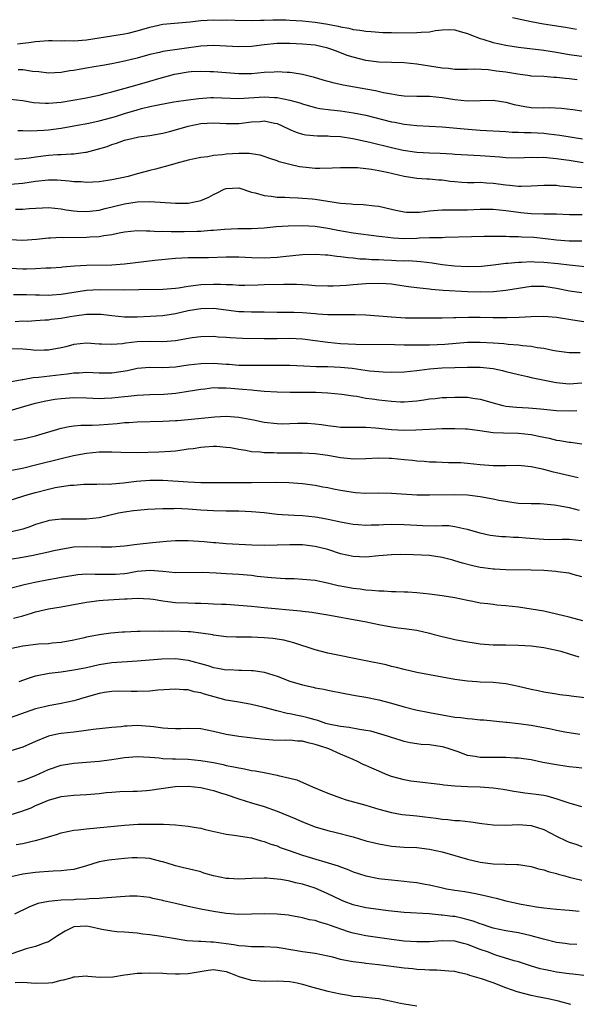
# Model space of a CAD drawing. Units: inches. Extents: x 2652000 to 2655000, y 1557000 to 1560000.
# Drawn here: x 2653434 to 2653522, y 1557387 to 1557542 of the extents above; entities that cross this region are included whole.
import ezdxf

# ---------------------------------------------------------------- set-up
doc = ezdxf.new("R2010")
doc.units = ezdxf.units.IN
doc.header["$MEASUREMENT"] = 0
doc.layers.add('LD26521557_2ft', color=33, linetype='Continuous')

msp = doc.modelspace()

# ---------------------------------------------------------------- linework, layer by layer
at = {"layer": 'LD26521557_2ft'}
for points, elevation in [([(2653434.15, 1557537.85), (2653435, 1557538), (2653435.92, 1557538.08), (2653437, 1557538.26), (2653439, 1557538.4), (2653439.59, 1557538.41), (2653441, 1557538.36), (2653441.62, 1557538.38), (2653443, 1557538.33), (2653445, 1557538.49), (2653451, 1557539.44), (2653451.56, 1557539.56), (2653453, 1557539.9), (2653455, 1557540.49), (2653457, 1557540.94), (2653460.7, 1557541.3), (2653461.33, 1557541.33), (2653463, 1557541.52), (2653465, 1557541.63), (2653466.39, 1557541.61), (2653467, 1557541.63), (2653468.43, 1557541.57), (2653471, 1557541.53), (2653472.39, 1557541.61), (2653473, 1557541.59), (2653474.34, 1557541.66), (2653476.37, 1557541.63), (2653477, 1557541.61), (2653479, 1557541.48), (2653481, 1557541.3), (2653483, 1557540.99), (2653484.64, 1557540.64), (2653485, 1557540.54), (2653486.32, 1557540.32), (2653487, 1557540.13), (2653488.04, 1557540.04), (2653489, 1557539.86), (2653489.81, 1557539.81), (2653491.67, 1557539.67), (2653493, 1557539.66), (2653493.61, 1557539.61), (2653497, 1557539.63), (2653497.7, 1557539.7), (2653499, 1557539.76), (2653499.95, 1557539.95), (2653501, 1557540.05), (2653502.1, 1557540.1), (2653503, 1557540.09), (2653503.81, 1557539.81), (2653505, 1557539.5), (2653505.34, 1557539.34), (2653507, 1557538.69), (2653507.42, 1557538.58), (2653509, 1557538.09), (2653511, 1557537.66), (2653513, 1557537.33), (2653517, 1557536.86), (2653519, 1557536.55), (2653521, 1557536.2), (2653523, 1557535.93)], 8340), ([(2653522.13, 1557540.13), (2653520.43, 1557540.43), (2653516.97, 1557540.97), (2653515, 1557541.34), (2653512.06, 1557541.94)], 8338), ([(2653522.22, 1557532.22), (2653521, 1557532.37), (2653520.4, 1557532.4), (2653519, 1557532.59), (2653518.58, 1557532.58), (2653517, 1557532.71), (2653515, 1557532.81), (2653514.84, 1557532.84), (2653512.91, 1557533.09), (2653511, 1557533.39), (2653509.57, 1557533.57), (2653508.22, 1557533.78), (2653506.12, 1557533.88), (2653505, 1557533.82), (2653504.16, 1557533.84), (2653503, 1557533.84), (2653501.97, 1557533.97), (2653501, 1557534.06), (2653497, 1557534.66), (2653495, 1557534.86), (2653491.03, 1557534.97), (2653489, 1557535.25), (2653487, 1557535.76), (2653486.06, 1557536.06), (2653484.6, 1557536.6), (2653483.62, 1557537), (2653483, 1557537.2), (2653481, 1557537.65), (2653480.3, 1557537.7), (2653479, 1557537.84), (2653477, 1557537.94), (2653475, 1557537.94), (2653473, 1557537.72), (2653471, 1557537.45), (2653469, 1557537.39), (2653467, 1557537.52), (2653465, 1557537.63), (2653463, 1557537.52), (2653457, 1557536.64), (2653456.5, 1557536.5), (2653455, 1557536.17), (2653453, 1557535.62), (2653451, 1557535.14), (2653449, 1557534.74), (2653447.52, 1557534.48), (2653446.23, 1557534.23), (2653445, 1557534.02), (2653444.11, 1557533.89), (2653443, 1557533.66), (2653442.4, 1557533.6), (2653441, 1557533.35), (2653439, 1557533.28), (2653437.48, 1557533.48), (2653436.48, 1557533.52), (2653435, 1557533.76), (2653434.23, 1557533.77)], 8342), ([(2653433, 1557529.18), (2653435, 1557528.95), (2653436.67, 1557528.67), (2653438.55, 1557528.55), (2653439, 1557528.55), (2653441, 1557528.72), (2653442.83, 1557529), (2653444.69, 1557529.31), (2653447, 1557529.8), (2653447.93, 1557530.07), (2653449, 1557530.33), (2653451.08, 1557530.92), (2653453, 1557531.42), (2653455, 1557531.98), (2653456.41, 1557532.41), (2653458.88, 1557533.12), (2653461, 1557533.46), (2653461.5, 1557533.5), (2653463, 1557533.56), (2653464.48, 1557533.52), (2653465, 1557533.52), (2653469, 1557533.19), (2653471, 1557533.21), (2653473, 1557533.39), (2653474.54, 1557533.46), (2653475, 1557533.51), (2653476.59, 1557533.41), (2653477, 1557533.41), (2653477.37, 1557533.37), (2653479, 1557533.09), (2653480.67, 1557532.67), (2653482.21, 1557532.21), (2653483.78, 1557531.78), (2653485.42, 1557531.42), (2653489, 1557530.79), (2653490.51, 1557530.51), (2653491.78, 1557530.22), (2653493, 1557530), (2653494.18, 1557529.82), (2653495, 1557529.71), (2653497, 1557529.64), (2653498.36, 1557529.64), (2653499, 1557529.62), (2653501, 1557529.43), (2653503, 1557529.11), (2653505, 1557528.9), (2653507, 1557528.94), (2653509, 1557529.03), (2653511, 1557528.71), (2653512.31, 1557528.31), (2653514, 1557528), (2653515, 1557527.87), (2653517, 1557527.82), (2653517.85, 1557527.85), (2653519.77, 1557527.77), (2653521.57, 1557527.57), (2653523, 1557527.36)], 8344), ([(2653434.22, 1557524.22), (2653435, 1557524.25), (2653436.21, 1557524.21), (2653438.31, 1557524.31), (2653439, 1557524.37), (2653441, 1557524.63), (2653443, 1557524.96), (2653445.39, 1557525.39), (2653447, 1557525.74), (2653449, 1557526.28), (2653449.56, 1557526.44), (2653451, 1557526.9), (2653453, 1557527.5), (2653453.68, 1557527.68), (2653455, 1557528), (2653456.28, 1557528.28), (2653458.73, 1557528.73), (2653461, 1557529.08), (2653462.7, 1557529.3), (2653464.58, 1557529.42), (2653465, 1557529.42), (2653469, 1557529.25), (2653473, 1557529.52), (2653474.58, 1557529.42), (2653475, 1557529.42), (2653477, 1557529.02), (2653478.57, 1557528.57), (2653479, 1557528.41), (2653481, 1557527.87), (2653481.72, 1557527.72), (2653483.47, 1557527.47), (2653485, 1557527.31), (2653487.04, 1557527.04), (2653489, 1557526.66), (2653493, 1557525.63), (2653493.54, 1557525.54), (2653495, 1557525.22), (2653496.99, 1557525.01), (2653498.93, 1557524.93), (2653501, 1557524.82), (2653504.48, 1557524.48), (2653507, 1557524.31), (2653511, 1557524.08), (2653512, 1557524), (2653513, 1557523.98), (2653513.92, 1557523.92), (2653515, 1557523.91), (2653517, 1557523.8), (2653517.74, 1557523.74), (2653519.52, 1557523.52), (2653523.09, 1557522.91)], 8346), ([(2653433.72, 1557519.72), (2653435, 1557519.85), (2653435.96, 1557519.96), (2653437, 1557520.12), (2653439, 1557520.35), (2653440.45, 1557520.45), (2653441, 1557520.47), (2653442.57, 1557520.57), (2653443, 1557520.57), (2653444.84, 1557520.84), (2653445, 1557520.85), (2653446.72, 1557521.28), (2653448.25, 1557521.75), (2653449, 1557522.04), (2653449.74, 1557522.26), (2653451, 1557522.72), (2653452.15, 1557523), (2653453.22, 1557523.22), (2653455, 1557523.47), (2653457, 1557523.82), (2653458.08, 1557524.09), (2653459, 1557524.33), (2653461, 1557524.92), (2653463, 1557525.33), (2653465, 1557525.46), (2653467, 1557525.35), (2653469, 1557525.36), (2653471, 1557525.62), (2653472.32, 1557525.68), (2653473, 1557525.74), (2653474.62, 1557525.38), (2653475, 1557525.32), (2653475.82, 1557525), (2653477, 1557524.42), (2653478, 1557524), (2653479, 1557523.67), (2653479.55, 1557523.55), (2653481.38, 1557523.38), (2653483, 1557523.39), (2653483.36, 1557523.36), (2653485, 1557523.29), (2653486.92, 1557523), (2653489.6, 1557522.4), (2653493, 1557521.58), (2653494.83, 1557521.17), (2653497, 1557520.83), (2653499, 1557520.71), (2653500.66, 1557520.66), (2653502.56, 1557520.56), (2653503, 1557520.52), (2653505, 1557520.4), (2653507, 1557520.31), (2653510.09, 1557520.09), (2653511, 1557519.98), (2653513, 1557519.94), (2653513.98, 1557519.98), (2653515, 1557520.05), (2653516.02, 1557520.02), (2653517, 1557520.05), (2653517.94, 1557519.94), (2653519, 1557519.86), (2653519.73, 1557519.73), (2653521, 1557519.56), (2653523.2, 1557519.2)], 8348), ([(2653523, 1557515.24), (2653521.36, 1557515.35), (2653521, 1557515.4), (2653519.51, 1557515.51), (2653519, 1557515.57), (2653517.58, 1557515.58), (2653517, 1557515.6), (2653515, 1557515.47), (2653513.44, 1557515.44), (2653513, 1557515.41), (2653511.58, 1557515.58), (2653511, 1557515.62), (2653509, 1557515.92), (2653507.96, 1557515.96), (2653507, 1557516.04), (2653506.02, 1557516.02), (2653505, 1557516.02), (2653504.08, 1557516.08), (2653503, 1557516.15), (2653502.24, 1557516.24), (2653501, 1557516.41), (2653500.44, 1557516.44), (2653499, 1557516.58), (2653498.59, 1557516.59), (2653497, 1557516.69), (2653495, 1557517.03), (2653492.35, 1557517.65), (2653491, 1557517.92), (2653489.88, 1557518.12), (2653487.64, 1557518.36), (2653487, 1557518.37), (2653486.35, 1557518.35), (2653485, 1557518.37), (2653483.69, 1557518.31), (2653481.74, 1557518.26), (2653481, 1557518.29), (2653479.59, 1557518.41), (2653478.54, 1557518.54), (2653477, 1557518.87), (2653475.33, 1557519.33), (2653475, 1557519.48), (2653473.84, 1557519.84), (2653473, 1557520.16), (2653472.36, 1557520.36), (2653470.62, 1557520.62), (2653469, 1557520.63), (2653467, 1557520.54), (2653466.43, 1557520.43), (2653465, 1557520.31), (2653464.12, 1557520.12), (2653463, 1557519.97), (2653461, 1557519.55), (2653459.06, 1557519.06), (2653457.44, 1557518.56), (2653457, 1557518.47), (2653455.86, 1557518.14), (2653455, 1557517.95), (2653453, 1557517.42), (2653451.57, 1557517), (2653450.83, 1557516.83), (2653449, 1557516.46), (2653448.36, 1557516.36), (2653447, 1557516.19), (2653445, 1557516.08), (2653444.16, 1557516.16), (2653443, 1557516.18), (2653442.29, 1557516.29), (2653441, 1557516.38), (2653440.41, 1557516.41), (2653439, 1557516.43), (2653437, 1557516.23), (2653435, 1557515.93), (2653433, 1557515.74)], 8350), ([(2653433.85, 1557511.85), (2653435, 1557511.86), (2653435.97, 1557511.97), (2653438.09, 1557512.09), (2653439, 1557512.11), (2653441, 1557511.93), (2653441.78, 1557511.78), (2653443, 1557511.61), (2653443.55, 1557511.55), (2653445, 1557511.48), (2653445.53, 1557511.53), (2653447, 1557511.73), (2653447.96, 1557511.96), (2653451, 1557512.73), (2653453, 1557513.02), (2653455, 1557513.05), (2653459, 1557512.82), (2653461, 1557512.83), (2653462, 1557513), (2653462.82, 1557513.18), (2653463, 1557513.23), (2653464.24, 1557513.77), (2653465, 1557514.18), (2653465.58, 1557514.42), (2653466.69, 1557515), (2653467, 1557515.13), (2653469, 1557515.2), (2653471, 1557514.56), (2653471.55, 1557514.45), (2653473, 1557514), (2653474.08, 1557513.91), (2653475, 1557513.77), (2653476.25, 1557513.75), (2653477, 1557513.69), (2653478.34, 1557513.66), (2653479, 1557513.62), (2653480.51, 1557513.49), (2653481, 1557513.44), (2653485, 1557512.82), (2653486.69, 1557512.69), (2653487, 1557512.64), (2653488.58, 1557512.58), (2653490.41, 1557512.41), (2653491, 1557512.33), (2653493, 1557511.88), (2653493.7, 1557511.7), (2653495, 1557511.43), (2653495.4, 1557511.4), (2653497, 1557511.39), (2653497.42, 1557511.42), (2653499, 1557511.62), (2653499.65, 1557511.65), (2653501, 1557511.78), (2653501.75, 1557511.75), (2653503, 1557511.78), (2653503.76, 1557511.76), (2653505, 1557511.78), (2653507, 1557511.85), (2653509, 1557511.86), (2653511, 1557511.68), (2653513, 1557511.4), (2653513.37, 1557511.37), (2653515, 1557511.2), (2653517, 1557511.15), (2653519, 1557511.12), (2653521.05, 1557511.05), (2653523.03, 1557511.03)], 8352), ([(2653433, 1557507.09), (2653435, 1557507), (2653437.15, 1557507.15), (2653439, 1557507.37), (2653439.36, 1557507.36), (2653441, 1557507.46), (2653441.43, 1557507.43), (2653445, 1557507.46), (2653445.52, 1557507.52), (2653447, 1557507.58), (2653447.75, 1557507.75), (2653449, 1557507.9), (2653450.17, 1557508.17), (2653451, 1557508.3), (2653453, 1557508.51), (2653454.45, 1557508.45), (2653455, 1557508.48), (2653456.36, 1557508.36), (2653457, 1557508.39), (2653458.34, 1557508.34), (2653459, 1557508.37), (2653460.37, 1557508.37), (2653462.43, 1557508.43), (2653463, 1557508.43), (2653464.57, 1557508.57), (2653465, 1557508.58), (2653466.74, 1557508.74), (2653468.83, 1557508.83), (2653471, 1557508.84), (2653473, 1557508.93), (2653474.88, 1557509.12), (2653476.73, 1557509.27), (2653479, 1557509.31), (2653481, 1557509.2), (2653483, 1557508.9), (2653484.57, 1557508.57), (2653487, 1557508.14), (2653491, 1557507.63), (2653491.55, 1557507.55), (2653493.34, 1557507.34), (2653495, 1557507.27), (2653497, 1557507.33), (2653497.37, 1557507.37), (2653499, 1557507.4), (2653499.43, 1557507.43), (2653501, 1557507.42), (2653501.45, 1557507.45), (2653505.59, 1557507.59), (2653507.61, 1557507.61), (2653509, 1557507.64), (2653509.61, 1557507.61), (2653511, 1557507.63), (2653511.57, 1557507.57), (2653513, 1557507.56), (2653513.52, 1557507.52), (2653515.44, 1557507.44), (2653517.27, 1557507.27), (2653519, 1557507.04), (2653521, 1557506.9), (2653523, 1557506.9)], 8354), ([(2653525, 1557502.66), (2653521, 1557503.05), (2653519.27, 1557503.27), (2653517, 1557503.5), (2653515.54, 1557503.54), (2653515, 1557503.58), (2653513.49, 1557503.49), (2653513, 1557503.5), (2653511.32, 1557503.32), (2653511, 1557503.3), (2653509.05, 1557503.05), (2653507.16, 1557502.84), (2653505, 1557502.78), (2653502.91, 1557502.91), (2653501, 1557503.14), (2653499.4, 1557503.4), (2653497.61, 1557503.61), (2653495.72, 1557503.72), (2653495, 1557503.71), (2653493.77, 1557503.77), (2653493, 1557503.78), (2653491.83, 1557503.83), (2653491, 1557503.88), (2653489.91, 1557503.91), (2653489, 1557503.99), (2653488.02, 1557504.02), (2653487, 1557504.14), (2653486.19, 1557504.19), (2653485, 1557504.38), (2653484.42, 1557504.42), (2653483, 1557504.62), (2653482.63, 1557504.63), (2653481, 1557504.75), (2653479, 1557504.69), (2653476.45, 1557504.45), (2653475, 1557504.27), (2653473, 1557504.17), (2653471, 1557504.2), (2653469, 1557504.3), (2653468.3, 1557504.3), (2653467, 1557504.3), (2653464.23, 1557504.23), (2653463, 1557504.24), (2653462.21, 1557504.21), (2653461, 1557504.23), (2653459, 1557504.1), (2653455.78, 1557503.78), (2653451, 1557503.22), (2653449, 1557503.08), (2653445, 1557503.03), (2653443.1, 1557502.9), (2653441.25, 1557502.75), (2653441, 1557502.72), (2653439.4, 1557502.6), (2653439, 1557502.58), (2653438.58, 1557502.58), (2653437, 1557502.48), (2653435.57, 1557502.43), (2653435, 1557502.44), (2653433, 1557502.55)], 8356), ([(2653433.54, 1557498.46), (2653435, 1557498.44), (2653435.55, 1557498.45), (2653437, 1557498.4), (2653437.59, 1557498.41), (2653439, 1557498.37), (2653439.58, 1557498.42), (2653441, 1557498.5), (2653445, 1557499.13), (2653447, 1557499.26), (2653451, 1557499.17), (2653453.22, 1557499.22), (2653457, 1557499.27), (2653459, 1557499.45), (2653459.5, 1557499.5), (2653461, 1557499.77), (2653461.85, 1557499.85), (2653463, 1557500.03), (2653465, 1557500.1), (2653466.09, 1557500.09), (2653467, 1557500.03), (2653468.01, 1557500.01), (2653469, 1557499.94), (2653469.93, 1557499.93), (2653471.96, 1557499.96), (2653473, 1557500), (2653476.07, 1557500.07), (2653477, 1557500.05), (2653478.05, 1557500.05), (2653479, 1557500), (2653479.97, 1557499.97), (2653481, 1557499.89), (2653483, 1557499.81), (2653483.82, 1557499.82), (2653485.93, 1557499.93), (2653487, 1557500.03), (2653489, 1557500.18), (2653491, 1557500.24), (2653492.17, 1557500.17), (2653493, 1557500.11), (2653493.98, 1557499.98), (2653495.72, 1557499.72), (2653497, 1557499.56), (2653497.48, 1557499.48), (2653499, 1557499.32), (2653499.28, 1557499.28), (2653501.14, 1557499.14), (2653505, 1557498.9), (2653507, 1557498.85), (2653509.06, 1557498.94), (2653511, 1557499.15), (2653513, 1557499.47), (2653515, 1557499.75), (2653517, 1557499.75), (2653519, 1557499.43), (2653521.05, 1557499.05), (2653523, 1557498.77)], 8358), ([(2653433.8, 1557494.2), (2653435, 1557494.3), (2653435.72, 1557494.28), (2653437, 1557494.35), (2653438.46, 1557494.46), (2653439, 1557494.48), (2653439.45, 1557494.55), (2653441, 1557494.75), (2653442.41, 1557495), (2653443.11, 1557495.11), (2653445, 1557495.36), (2653445.37, 1557495.37), (2653447, 1557495.37), (2653447.34, 1557495.34), (2653449, 1557495.13), (2653451, 1557494.93), (2653453, 1557494.93), (2653455.03, 1557495.03), (2653457, 1557495.17), (2653459, 1557495.45), (2653461, 1557495.91), (2653463, 1557496.27), (2653465, 1557496.3), (2653469, 1557495.8), (2653469.78, 1557495.78), (2653471, 1557495.7), (2653471.72, 1557495.72), (2653473, 1557495.7), (2653475, 1557495.69), (2653475.67, 1557495.67), (2653477, 1557495.68), (2653477.65, 1557495.65), (2653479, 1557495.61), (2653481, 1557495.44), (2653481.42, 1557495.42), (2653483, 1557495.3), (2653483.31, 1557495.31), (2653485, 1557495.29), (2653485.3, 1557495.3), (2653487, 1557495.29), (2653487.3, 1557495.3), (2653489, 1557495.25), (2653491, 1557495.12), (2653493, 1557494.94), (2653495.2, 1557494.8), (2653497.24, 1557494.76), (2653501, 1557494.76), (2653502.81, 1557494.81), (2653503.16, 1557494.84), (2653505.12, 1557494.88), (2653507, 1557494.87), (2653509, 1557494.83), (2653511.19, 1557494.81), (2653513.13, 1557494.87), (2653515, 1557495.01), (2653517, 1557495.05), (2653519, 1557494.86), (2653521.54, 1557494.46), (2653525, 1557493.96)], 8360), ([(2653522.72, 1557489.28), (2653521, 1557489.3), (2653519, 1557489.56), (2653518.34, 1557489.66), (2653517, 1557489.94), (2653515.94, 1557490.06), (2653515, 1557490.25), (2653513.64, 1557490.36), (2653513, 1557490.47), (2653511.4, 1557490.6), (2653510.69, 1557490.69), (2653509, 1557490.82), (2653507, 1557490.92), (2653505, 1557490.88), (2653501.41, 1557490.59), (2653499, 1557490.48), (2653497.52, 1557490.48), (2653497, 1557490.46), (2653495.51, 1557490.49), (2653495, 1557490.48), (2653493.49, 1557490.51), (2653487.4, 1557490.6), (2653485, 1557490.71), (2653483, 1557490.88), (2653479, 1557491.42), (2653477, 1557491.51), (2653475, 1557491.47), (2653473, 1557491.47), (2653469.54, 1557491.54), (2653467.62, 1557491.62), (2653467, 1557491.69), (2653465.75, 1557491.75), (2653465, 1557491.83), (2653463, 1557491.81), (2653461.62, 1557491.62), (2653459, 1557491.15), (2653457, 1557491.02), (2653455.06, 1557491.06), (2653453, 1557490.98), (2653451.22, 1557490.78), (2653450.69, 1557490.69), (2653449, 1557490.56), (2653447.35, 1557490.65), (2653447, 1557490.66), (2653445, 1557490.8), (2653443, 1557490.57), (2653441.76, 1557490.24), (2653441, 1557490.06), (2653439, 1557489.68), (2653438.32, 1557489.68), (2653437, 1557489.66), (2653436.25, 1557489.75), (2653435, 1557489.86), (2653433, 1557489.9)], 8362), ([(2653432.64, 1557484.64), (2653434.9, 1557485.1), (2653435, 1557485.1), (2653436.62, 1557485.38), (2653437.43, 1557485.43), (2653441, 1557485.86), (2653442.03, 1557485.97), (2653443, 1557486.13), (2653443.85, 1557486.15), (2653445, 1557486.23), (2653447, 1557486.13), (2653449, 1557486.13), (2653451.48, 1557486.52), (2653453, 1557486.85), (2653455, 1557487.03), (2653457, 1557486.99), (2653459, 1557487.09), (2653461, 1557487.39), (2653463, 1557487.62), (2653465, 1557487.64), (2653465.61, 1557487.61), (2653467, 1557487.49), (2653467.48, 1557487.48), (2653469, 1557487.36), (2653471, 1557487.33), (2653473.36, 1557487.36), (2653475.36, 1557487.35), (2653477, 1557487.31), (2653479.21, 1557487.21), (2653481.14, 1557487.14), (2653483, 1557487.11), (2653485, 1557487.03), (2653486.84, 1557486.84), (2653489.54, 1557486.46), (2653491, 1557486.32), (2653491.73, 1557486.27), (2653493, 1557486.22), (2653495, 1557486.27), (2653497, 1557486.5), (2653497.44, 1557486.56), (2653499, 1557486.75), (2653501, 1557486.89), (2653505, 1557487.02), (2653507, 1557487.02), (2653509, 1557486.8), (2653510.5, 1557486.5), (2653511, 1557486.36), (2653513, 1557485.86), (2653514.45, 1557485.55), (2653515, 1557485.41), (2653518.66, 1557484.65), (2653519, 1557484.61), (2653520.46, 1557484.46), (2653521, 1557484.42), (2653523, 1557484.57)], 8364), ([(2653433, 1557480.18), (2653435.64, 1557481), (2653437, 1557481.38), (2653438.32, 1557481.68), (2653440.02, 1557481.98), (2653441, 1557482.11), (2653443, 1557482.27), (2653445, 1557482.22), (2653447, 1557482.11), (2653447.84, 1557482.16), (2653449, 1557482.19), (2653451, 1557482.42), (2653451.54, 1557482.46), (2653453, 1557482.62), (2653455, 1557482.72), (2653457.2, 1557482.8), (2653459.06, 1557482.94), (2653461, 1557483.22), (2653463, 1557483.57), (2653463.62, 1557483.62), (2653465, 1557483.8), (2653465.75, 1557483.75), (2653467, 1557483.78), (2653467.71, 1557483.71), (2653469.58, 1557483.58), (2653471, 1557483.43), (2653471.42, 1557483.42), (2653473, 1557483.26), (2653475, 1557483.13), (2653477.09, 1557483.09), (2653479.11, 1557483.11), (2653481.09, 1557483.09), (2653483.01, 1557483.01), (2653485.2, 1557482.8), (2653487, 1557482.51), (2653487.55, 1557482.45), (2653489, 1557482.17), (2653489.96, 1557482.04), (2653491, 1557481.87), (2653493, 1557481.65), (2653494.41, 1557481.59), (2653495, 1557481.58), (2653496.33, 1557481.67), (2653497, 1557481.73), (2653498.13, 1557481.87), (2653499, 1557482.02), (2653499.9, 1557482.1), (2653501, 1557482.24), (2653501.74, 1557482.26), (2653503, 1557482.32), (2653503.7, 1557482.29), (2653505, 1557482.29), (2653505.84, 1557482.16), (2653507, 1557482.01), (2653509, 1557481.41), (2653510.56, 1557481), (2653511, 1557480.91), (2653512.72, 1557480.72), (2653514.6, 1557480.6), (2653516.46, 1557480.46), (2653519, 1557480.23), (2653521, 1557480.15), (2653522.2, 1557480.2)], 8366), ([(2653433.55, 1557475.55), (2653435, 1557475.75), (2653437, 1557476.23), (2653441, 1557477.42), (2653442.3, 1557477.7), (2653443, 1557477.8), (2653444.09, 1557477.91), (2653445.9, 1557477.9), (2653447, 1557477.96), (2653449.83, 1557478.17), (2653451, 1557478.31), (2653451.66, 1557478.34), (2653453, 1557478.43), (2653457, 1557478.53), (2653459, 1557478.61), (2653459.35, 1557478.65), (2653461, 1557478.77), (2653465.19, 1557479.19), (2653467, 1557479.3), (2653469, 1557479.17), (2653471.28, 1557478.72), (2653473, 1557478.36), (2653475, 1557478.14), (2653475.87, 1557478.13), (2653477, 1557478.15), (2653478.22, 1557478.22), (2653479, 1557478.23), (2653479.81, 1557478.19), (2653481, 1557478.12), (2653482, 1557478), (2653483, 1557477.83), (2653484.29, 1557477.71), (2653485, 1557477.61), (2653485.59, 1557477.59), (2653487, 1557477.58), (2653488.41, 1557477.59), (2653489, 1557477.58), (2653490.51, 1557477.49), (2653493, 1557477.22), (2653495, 1557477.12), (2653496.84, 1557477.16), (2653499, 1557477.29), (2653501, 1557477.37), (2653503, 1557477.38), (2653504.67, 1557477.33), (2653505, 1557477.31), (2653506.92, 1557477.08), (2653509, 1557476.76), (2653510.67, 1557476.67), (2653513, 1557476.64), (2653515, 1557476.41), (2653516.19, 1557476.19), (2653517, 1557475.99), (2653517.85, 1557475.85), (2653519, 1557475.56), (2653519.5, 1557475.5), (2653521, 1557475.21), (2653521.2, 1557475.2), (2653523, 1557474.94)], 8368), ([(2653522.38, 1557469.62), (2653519, 1557470.42), (2653518.52, 1557470.52), (2653517, 1557470.93), (2653515.29, 1557471.29), (2653515, 1557471.37), (2653513.49, 1557471.49), (2653513, 1557471.55), (2653511, 1557471.5), (2653509, 1557471.48), (2653507, 1557471.66), (2653505, 1557471.89), (2653503.95, 1557471.95), (2653502, 1557472), (2653501, 1557472.01), (2653500.06, 1557472.06), (2653499, 1557472.09), (2653498.17, 1557472.17), (2653497, 1557472.23), (2653496.32, 1557472.32), (2653495, 1557472.43), (2653493, 1557472.64), (2653492.64, 1557472.64), (2653491, 1557472.73), (2653489, 1557472.62), (2653487, 1557472.54), (2653486.59, 1557472.59), (2653485, 1557472.74), (2653483, 1557473.11), (2653481, 1557473.37), (2653479, 1557473.47), (2653475, 1557473.52), (2653474.45, 1557473.55), (2653473, 1557473.56), (2653472.36, 1557473.64), (2653471, 1557473.72), (2653470.1, 1557473.9), (2653469, 1557474.05), (2653467.69, 1557474.31), (2653467, 1557474.41), (2653465.47, 1557474.53), (2653465, 1557474.55), (2653463.56, 1557474.44), (2653463, 1557474.41), (2653461.8, 1557474.2), (2653461, 1557474.11), (2653460.04, 1557473.96), (2653459, 1557473.83), (2653458.24, 1557473.76), (2653456.37, 1557473.63), (2653453, 1557473.53), (2653450.42, 1557473.58), (2653449, 1557473.67), (2653448.36, 1557473.64), (2653447, 1557473.65), (2653445, 1557473.44), (2653442.95, 1557473.05), (2653441, 1557472.6), (2653437, 1557471.59), (2653435.15, 1557471.15), (2653433, 1557470.72)], 8370), ([(2653433, 1557466.12), (2653435.8, 1557467), (2653437, 1557467.33), (2653439, 1557467.83), (2653440.07, 1557468.07), (2653442.45, 1557468.45), (2653443, 1557468.48), (2653444.61, 1557468.61), (2653446.62, 1557468.62), (2653447, 1557468.65), (2653448.64, 1557468.64), (2653449, 1557468.69), (2653450.83, 1557468.83), (2653452.9, 1557469.1), (2653455, 1557469.25), (2653457, 1557469.23), (2653461, 1557469), (2653463, 1557468.9), (2653465, 1557468.87), (2653466.89, 1557468.89), (2653471, 1557468.89), (2653474.93, 1557468.93), (2653476.87, 1557468.87), (2653479, 1557468.7), (2653481, 1557468.44), (2653482.2, 1557468.2), (2653483, 1557468.07), (2653483.87, 1557467.87), (2653485, 1557467.65), (2653487, 1557467.34), (2653487.33, 1557467.33), (2653489, 1557467.21), (2653491, 1557467.24), (2653493, 1557467.23), (2653497, 1557466.96), (2653499, 1557466.94), (2653503, 1557467.01), (2653505, 1557466.93), (2653507, 1557466.67), (2653509, 1557466.31), (2653509.89, 1557466.11), (2653511, 1557465.92), (2653512.27, 1557465.73), (2653513, 1557465.65), (2653515, 1557465.58), (2653516.43, 1557465.57), (2653517, 1557465.54), (2653518.62, 1557465.38), (2653519, 1557465.33), (2653521, 1557464.93), (2653522.54, 1557464.54)], 8372), ([(2653523, 1557459.72), (2653521, 1557459.94), (2653519.9, 1557459.9), (2653517.89, 1557459.89), (2653517, 1557459.9), (2653514.13, 1557460.13), (2653513, 1557460.23), (2653512.24, 1557460.25), (2653511, 1557460.34), (2653510.35, 1557460.35), (2653509, 1557460.5), (2653508.56, 1557460.56), (2653507, 1557460.89), (2653505, 1557461.5), (2653504.42, 1557461.58), (2653503, 1557461.93), (2653502.05, 1557462.05), (2653501, 1557462.05), (2653499.97, 1557462.02), (2653497.92, 1557462.08), (2653497, 1557462.12), (2653495, 1557462.25), (2653493, 1557462.27), (2653491.78, 1557462.22), (2653491, 1557462.17), (2653489.84, 1557462.16), (2653489, 1557462.11), (2653487.77, 1557462.23), (2653487, 1557462.28), (2653486.4, 1557462.4), (2653485, 1557462.64), (2653483.04, 1557463.04), (2653481.36, 1557463.36), (2653481, 1557463.41), (2653479, 1557463.63), (2653477.68, 1557463.68), (2653475.79, 1557463.79), (2653475, 1557463.86), (2653473, 1557464.1), (2653471, 1557464.29), (2653469, 1557464.35), (2653467, 1557464.37), (2653465, 1557464.42), (2653463, 1557464.53), (2653461, 1557464.67), (2653459, 1557464.78), (2653458.76, 1557464.76), (2653457, 1557464.76), (2653454.62, 1557464.62), (2653453, 1557464.49), (2653452.43, 1557464.43), (2653451, 1557464.24), (2653450.04, 1557464.04), (2653447, 1557463.33), (2653445, 1557463.1), (2653441, 1557463.11), (2653439.11, 1557462.89), (2653438.82, 1557462.82), (2653437, 1557462.28), (2653436.08, 1557461.92), (2653435, 1557461.56), (2653434.57, 1557461.43), (2653432.93, 1557461.07)], 8374), ([(2653523, 1557454.03), (2653521.59, 1557454.41), (2653521, 1557454.6), (2653519.17, 1557454.83), (2653518.88, 1557454.88), (2653517.02, 1557455.02), (2653515, 1557455.1), (2653511, 1557455.14), (2653509.23, 1557455.23), (2653509, 1557455.23), (2653507.47, 1557455.47), (2653507, 1557455.53), (2653505.8, 1557455.8), (2653504.19, 1557456.19), (2653503, 1557456.58), (2653502.65, 1557456.65), (2653501, 1557457.1), (2653499, 1557457.38), (2653496.48, 1557457.52), (2653494.46, 1557457.54), (2653493, 1557457.51), (2653491, 1557457.35), (2653489, 1557457.16), (2653487, 1557457.22), (2653485, 1557457.68), (2653483, 1557458.32), (2653481, 1557458.81), (2653479, 1557459.06), (2653477, 1557459.09), (2653475.01, 1557459.01), (2653473, 1557458.95), (2653471.01, 1557459.01), (2653467, 1557459.24), (2653465.38, 1557459.38), (2653465, 1557459.4), (2653463.54, 1557459.54), (2653461, 1557459.71), (2653459.69, 1557459.69), (2653459, 1557459.7), (2653457.6, 1557459.6), (2653455.39, 1557459.39), (2653453, 1557459.14), (2653451, 1557458.88), (2653449, 1557458.69), (2653447.31, 1557458.69), (2653445, 1557458.79), (2653443, 1557458.69), (2653441.53, 1557458.47), (2653439.86, 1557458.14), (2653439, 1557457.93), (2653436.61, 1557457.39), (2653434.92, 1557457.08), (2653433, 1557456.79)], 8376), ([(2653523.13, 1557447.13), (2653521, 1557447.69), (2653519, 1557448.19), (2653517, 1557448.63), (2653515, 1557448.97), (2653513, 1557449.27), (2653511, 1557449.5), (2653509.6, 1557449.6), (2653509, 1557449.67), (2653508.2, 1557449.8), (2653507, 1557449.91), (2653505.83, 1557450.17), (2653505, 1557450.31), (2653503, 1557450.73), (2653501, 1557451.05), (2653499, 1557451.32), (2653497, 1557451.52), (2653495.61, 1557451.61), (2653495, 1557451.61), (2653493.7, 1557451.7), (2653493, 1557451.67), (2653491.79, 1557451.79), (2653491, 1557451.79), (2653489.92, 1557451.92), (2653489, 1557451.97), (2653488.09, 1557452.09), (2653487, 1557452.21), (2653485, 1557452.57), (2653484.64, 1557452.64), (2653482.96, 1557453.04), (2653481, 1557453.45), (2653479, 1557453.64), (2653477.7, 1557453.71), (2653476.26, 1557453.74), (2653474.12, 1557453.88), (2653471.88, 1557454.12), (2653471, 1557454.24), (2653469, 1557454.39), (2653467, 1557454.5), (2653465.4, 1557454.6), (2653463.29, 1557454.71), (2653459, 1557454.68), (2653457, 1557454.88), (2653455.05, 1557455.05), (2653453, 1557454.86), (2653451.41, 1557454.59), (2653451, 1557454.54), (2653449.57, 1557454.43), (2653449, 1557454.4), (2653447.57, 1557454.43), (2653446.39, 1557454.39), (2653445, 1557454.44), (2653443.64, 1557454.36), (2653443, 1557454.28), (2653441, 1557453.93), (2653440.24, 1557453.76), (2653439, 1557453.55), (2653436.85, 1557453.15), (2653435, 1557452.74), (2653434.62, 1557452.62), (2653433, 1557452.22)], 8378), ([(2653433.53, 1557447.53), (2653435, 1557447.89), (2653436.34, 1557448.34), (2653437, 1557448.52), (2653439, 1557449.03), (2653441, 1557449.34), (2653442.42, 1557449.58), (2653445, 1557450.06), (2653447, 1557450.31), (2653447.64, 1557450.36), (2653451, 1557450.57), (2653451.43, 1557450.57), (2653453, 1557450.67), (2653455, 1557450.57), (2653455.49, 1557450.51), (2653457, 1557450.26), (2653457.81, 1557450.19), (2653459, 1557450.03), (2653461, 1557449.94), (2653462.1, 1557449.9), (2653463, 1557449.89), (2653464.16, 1557449.84), (2653465, 1557449.82), (2653466.24, 1557449.76), (2653467, 1557449.73), (2653469, 1557449.61), (2653471, 1557449.43), (2653473, 1557449.23), (2653478.7, 1557448.7), (2653479, 1557448.65), (2653480.48, 1557448.48), (2653483, 1557448.07), (2653483.89, 1557447.89), (2653487.28, 1557447.28), (2653488.82, 1557447), (2653491, 1557446.55), (2653493, 1557446.2), (2653494.05, 1557446.05), (2653495, 1557445.94), (2653497, 1557445.64), (2653499, 1557445.2), (2653499.75, 1557445), (2653501, 1557444.65), (2653502.34, 1557444.34), (2653503, 1557444.19), (2653505, 1557443.81), (2653505.72, 1557443.72), (2653507, 1557443.51), (2653509, 1557443.37), (2653511, 1557443.37), (2653513, 1557443.32), (2653515, 1557443.19), (2653517, 1557442.94), (2653519, 1557442.52), (2653519.66, 1557442.34), (2653521, 1557441.95), (2653522.51, 1557441.49)], 8380), ([(2653523.43, 1557435), (2653521.28, 1557435.28), (2653521, 1557435.33), (2653519.51, 1557435.51), (2653519, 1557435.61), (2653517, 1557435.9), (2653516.1, 1557436.1), (2653515, 1557436.31), (2653513, 1557436.82), (2653511, 1557437.22), (2653509, 1557437.41), (2653507, 1557437.49), (2653506.46, 1557437.54), (2653505, 1557437.63), (2653503, 1557437.9), (2653497, 1557438.98), (2653495, 1557439.45), (2653493.79, 1557439.79), (2653493, 1557439.96), (2653492.18, 1557440.18), (2653489, 1557440.85), (2653483, 1557442.05), (2653481, 1557442.55), (2653477.66, 1557443.66), (2653476.06, 1557444.07), (2653474.34, 1557444.34), (2653473, 1557444.46), (2653471, 1557444.55), (2653470.54, 1557444.54), (2653469, 1557444.57), (2653468.56, 1557444.56), (2653467, 1557444.63), (2653465, 1557444.88), (2653464.9, 1557444.9), (2653463, 1557445.18), (2653461.37, 1557445.37), (2653461, 1557445.39), (2653458.52, 1557445.48), (2653457, 1557445.47), (2653456.5, 1557445.5), (2653453.44, 1557445.44), (2653453, 1557445.45), (2653451, 1557445.36), (2653450.67, 1557445.33), (2653448.83, 1557445.17), (2653447, 1557444.93), (2653445, 1557444.56), (2653444.41, 1557444.41), (2653443, 1557444.1), (2653441, 1557443.73), (2653439.6, 1557443.6), (2653439, 1557443.53), (2653437.43, 1557443.43), (2653435, 1557443.14), (2653433.25, 1557442.75)], 8382), ([(2653434.39, 1557437.61), (2653435.87, 1557438.13), (2653437, 1557438.45), (2653439.13, 1557438.87), (2653441, 1557439.12), (2653443, 1557439.41), (2653445, 1557439.81), (2653447, 1557440.25), (2653449, 1557440.55), (2653453, 1557440.81), (2653456.87, 1557441.13), (2653459, 1557441.2), (2653461, 1557440.96), (2653464.08, 1557440.08), (2653465, 1557439.79), (2653465.7, 1557439.7), (2653467, 1557439.43), (2653467.45, 1557439.45), (2653469, 1557439.36), (2653469.38, 1557439.38), (2653471, 1557439.34), (2653471.31, 1557439.31), (2653473, 1557439.04), (2653475, 1557438.4), (2653477, 1557437.65), (2653479, 1557437.04), (2653480.69, 1557436.69), (2653481, 1557436.6), (2653482.36, 1557436.36), (2653483, 1557436.21), (2653485.68, 1557435.68), (2653487.37, 1557435.37), (2653489, 1557435.1), (2653491, 1557434.7), (2653493, 1557434.16), (2653495, 1557433.59), (2653496.87, 1557433.13), (2653499, 1557432.69), (2653501, 1557432.32), (2653503, 1557432), (2653503.91, 1557431.91), (2653505, 1557431.74), (2653505.71, 1557431.71), (2653507, 1557431.56), (2653507.54, 1557431.54), (2653511, 1557431.21), (2653511.18, 1557431.18), (2653513.01, 1557430.99), (2653515, 1557430.72), (2653518.12, 1557430.12), (2653519, 1557429.91), (2653520.32, 1557429.68), (2653522.68, 1557429.32)], 8384), ([(2653523, 1557423.93), (2653522.07, 1557424.07), (2653521, 1557424.16), (2653520.28, 1557424.28), (2653519, 1557424.46), (2653516.86, 1557424.86), (2653515, 1557425.25), (2653513, 1557425.54), (2653512.45, 1557425.55), (2653511, 1557425.64), (2653509, 1557425.62), (2653508.35, 1557425.65), (2653507, 1557425.63), (2653506.21, 1557425.79), (2653505, 1557425.96), (2653503.49, 1557426.51), (2653502.07, 1557427), (2653501.26, 1557427.26), (2653501, 1557427.32), (2653499, 1557427.6), (2653497.69, 1557427.69), (2653495.95, 1557427.95), (2653495, 1557428.17), (2653494.36, 1557428.36), (2653493, 1557428.78), (2653492.37, 1557429), (2653489.75, 1557429.75), (2653489, 1557429.89), (2653487.99, 1557430.01), (2653486.36, 1557430.36), (2653485, 1557430.5), (2653483.12, 1557430.88), (2653482.67, 1557431), (2653481.43, 1557431.43), (2653481, 1557431.53), (2653479.87, 1557431.87), (2653479, 1557432.08), (2653478.22, 1557432.22), (2653477, 1557432.51), (2653476.57, 1557432.57), (2653474.96, 1557432.96), (2653473, 1557433.5), (2653471, 1557433.97), (2653469, 1557434.31), (2653467, 1557434.67), (2653463.6, 1557435.6), (2653463, 1557435.8), (2653461.98, 1557435.98), (2653461, 1557436.25), (2653460.28, 1557436.28), (2653459, 1557436.39), (2653456.21, 1557436.21), (2653455, 1557436.09), (2653453, 1557436.01), (2653452.04, 1557436.03), (2653450.05, 1557436.05), (2653449, 1557436.02), (2653447.85, 1557435.85), (2653447, 1557435.7), (2653444.57, 1557435), (2653443.37, 1557434.63), (2653443, 1557434.54), (2653441, 1557434.13), (2653439, 1557433.77), (2653438.38, 1557433.62), (2653437, 1557433.26), (2653433, 1557431.86)], 8386), ([(2653523, 1557417.85), (2653521, 1557418.43), (2653519.1, 1557419.1), (2653517.53, 1557419.53), (2653517, 1557419.63), (2653515.81, 1557419.81), (2653514.02, 1557420.02), (2653513, 1557420.16), (2653512.28, 1557420.28), (2653510.58, 1557420.58), (2653509, 1557420.83), (2653507, 1557420.95), (2653505, 1557421), (2653503, 1557421.11), (2653501.28, 1557421.28), (2653501, 1557421.33), (2653500.62, 1557421.38), (2653497, 1557421.8), (2653496.07, 1557421.93), (2653495, 1557422.11), (2653493, 1557422.65), (2653492.09, 1557423), (2653491, 1557423.46), (2653489.93, 1557423.93), (2653489, 1557424.37), (2653488.55, 1557424.55), (2653487.67, 1557425), (2653487, 1557425.3), (2653485, 1557426.17), (2653483.14, 1557427), (2653481.52, 1557427.52), (2653481, 1557427.69), (2653479.92, 1557427.92), (2653479, 1557428.18), (2653478.22, 1557428.22), (2653477, 1557428.35), (2653476.32, 1557428.32), (2653474.34, 1557428.34), (2653472.5, 1557428.5), (2653470.74, 1557428.74), (2653469, 1557428.94), (2653467, 1557429.24), (2653465, 1557429.73), (2653463, 1557430.15), (2653461, 1557430.21), (2653459.85, 1557430.15), (2653459, 1557430.13), (2653457.81, 1557430.19), (2653457, 1557430.26), (2653455.56, 1557430.44), (2653455, 1557430.53), (2653453, 1557430.64), (2653451.43, 1557430.57), (2653451, 1557430.54), (2653450.48, 1557430.48), (2653449, 1557430.36), (2653446.04, 1557430.04), (2653444.24, 1557429.76), (2653443, 1557429.64), (2653441, 1557429.4), (2653440.66, 1557429.34), (2653439, 1557428.98), (2653437, 1557428.15), (2653435, 1557427.28), (2653431.75, 1557426.26)], 8388), ([(2653434.22, 1557421.78), (2653435, 1557421.99), (2653437, 1557422.82), (2653439, 1557423.77), (2653441, 1557424.43), (2653443, 1557424.73), (2653447, 1557425.08), (2653449, 1557425.32), (2653451, 1557425.61), (2653453, 1557425.78), (2653455, 1557425.67), (2653456.43, 1557425.57), (2653457, 1557425.49), (2653458.56, 1557425.44), (2653459, 1557425.41), (2653461, 1557425.35), (2653463, 1557425.17), (2653465, 1557424.82), (2653466.52, 1557424.52), (2653467, 1557424.4), (2653468.19, 1557424.19), (2653469, 1557423.99), (2653469.86, 1557423.86), (2653471, 1557423.61), (2653471.55, 1557423.55), (2653473, 1557423.25), (2653473.24, 1557423.24), (2653475, 1557422.87), (2653475.19, 1557422.81), (2653477, 1557422.39), (2653478.11, 1557422.11), (2653480.57, 1557421), (2653483, 1557420), (2653485, 1557419.27), (2653485.89, 1557419), (2653489, 1557418.13), (2653491, 1557417.51), (2653493, 1557416.97), (2653494.69, 1557416.69), (2653496.49, 1557416.49), (2653497, 1557416.45), (2653498.29, 1557416.29), (2653500.07, 1557416.07), (2653501, 1557415.91), (2653501.86, 1557415.86), (2653503, 1557415.72), (2653503.71, 1557415.71), (2653505.53, 1557415.53), (2653507.24, 1557415.24), (2653509.02, 1557415.02), (2653511, 1557415), (2653513, 1557415.07), (2653515, 1557414.95), (2653517, 1557414.29), (2653519, 1557413.24), (2653520.53, 1557412.53), (2653521, 1557412.34), (2653522.01, 1557412.01), (2653523, 1557411.65)], 8390), ([(2653433, 1557416.59), (2653434.83, 1557417.17), (2653436.28, 1557417.72), (2653437, 1557418.06), (2653437.68, 1557418.32), (2653439, 1557418.92), (2653441, 1557419.48), (2653443, 1557419.69), (2653445, 1557419.79), (2653447, 1557419.99), (2653448.12, 1557420.12), (2653449, 1557420.2), (2653450.27, 1557420.27), (2653452.32, 1557420.32), (2653453, 1557420.35), (2653454.45, 1557420.45), (2653455, 1557420.51), (2653456.76, 1557420.76), (2653458.95, 1557421.05), (2653461, 1557421.1), (2653463, 1557420.9), (2653464.53, 1557420.53), (2653465, 1557420.44), (2653466.08, 1557420.09), (2653467, 1557419.81), (2653469, 1557419.12), (2653471, 1557418.51), (2653473, 1557417.93), (2653475, 1557417.21), (2653477.96, 1557415.96), (2653479, 1557415.49), (2653481, 1557414.72), (2653483, 1557414.15), (2653484.12, 1557413.88), (2653487, 1557413.13), (2653489, 1557412.55), (2653491, 1557412.03), (2653493, 1557411.7), (2653495, 1557411.55), (2653497, 1557411.46), (2653499, 1557411.23), (2653501, 1557410.78), (2653503, 1557410.2), (2653505, 1557409.64), (2653507, 1557409.19), (2653509, 1557408.93), (2653512.8, 1557408.8), (2653513, 1557408.78), (2653515, 1557408.47), (2653516.14, 1557408.14), (2653517, 1557407.95), (2653517.7, 1557407.7), (2653519, 1557407.37), (2653519.28, 1557407.28), (2653520.3, 1557407), (2653521, 1557406.82), (2653523, 1557406.34)], 8392), ([(2653433.96, 1557411.96), (2653435, 1557412.13), (2653436.47, 1557412.47), (2653437, 1557412.57), (2653438.52, 1557413), (2653439, 1557413.15), (2653440.43, 1557413.57), (2653441, 1557413.76), (2653443, 1557414.18), (2653443.71, 1557414.28), (2653445, 1557414.42), (2653451, 1557415), (2653453.14, 1557415.14), (2653455.17, 1557415.17), (2653457.13, 1557415.13), (2653459.02, 1557415.02), (2653461, 1557414.83), (2653462.59, 1557414.59), (2653463, 1557414.5), (2653463.67, 1557414.33), (2653467, 1557413.59), (2653468.62, 1557413.38), (2653469.25, 1557413.25), (2653471, 1557412.98), (2653472.52, 1557412.52), (2653473, 1557412.42), (2653474.01, 1557412.01), (2653475, 1557411.72), (2653475.5, 1557411.5), (2653476.9, 1557411), (2653479, 1557410.29), (2653484.6, 1557408.6), (2653485, 1557408.42), (2653486.06, 1557408.06), (2653487, 1557407.64), (2653489, 1557407), (2653491, 1557406.61), (2653491.43, 1557406.57), (2653493, 1557406.37), (2653495, 1557406.2), (2653495.92, 1557406.08), (2653497, 1557405.96), (2653498.3, 1557405.7), (2653499, 1557405.6), (2653500.82, 1557405.18), (2653501.67, 1557405), (2653503, 1557404.77), (2653504.54, 1557404.54), (2653506.25, 1557404.25), (2653507.9, 1557403.9), (2653509, 1557403.59), (2653509.49, 1557403.49), (2653511, 1557403.09), (2653513.42, 1557402.58), (2653515.86, 1557402.14), (2653517, 1557401.98), (2653519, 1557401.78), (2653520.31, 1557401.69), (2653521, 1557401.61), (2653522.54, 1557401.46)], 8394), ([(2653522.2, 1557396.2), (2653521, 1557396.29), (2653520.38, 1557396.38), (2653519, 1557396.55), (2653516.96, 1557397.04), (2653515, 1557397.57), (2653513, 1557398.04), (2653511, 1557398.39), (2653509, 1557398.8), (2653508.37, 1557399), (2653507.35, 1557399.35), (2653507, 1557399.46), (2653505.9, 1557399.9), (2653504.32, 1557400.32), (2653503, 1557400.6), (2653502.63, 1557400.63), (2653501, 1557400.86), (2653500.85, 1557400.85), (2653498.97, 1557401.03), (2653495, 1557401.28), (2653492.48, 1557401.52), (2653490.19, 1557401.81), (2653489, 1557401.99), (2653487, 1557402.46), (2653485.56, 1557403), (2653485, 1557403.23), (2653483, 1557404.19), (2653481, 1557405.06), (2653479, 1557405.7), (2653477.93, 1557405.93), (2653477, 1557406.17), (2653475.58, 1557406.42), (2653475, 1557406.49), (2653473.37, 1557406.63), (2653473, 1557406.64), (2653471, 1557406.62), (2653469, 1557406.51), (2653467.42, 1557406.58), (2653467, 1557406.59), (2653465.01, 1557407.01), (2653463.46, 1557407.46), (2653463, 1557407.63), (2653461, 1557408.1), (2653460.3, 1557408.3), (2653459, 1557408.57), (2653458.7, 1557408.7), (2653457, 1557409.23), (2653456.72, 1557409.28), (2653455, 1557409.74), (2653454.22, 1557409.78), (2653453, 1557409.87), (2653452.17, 1557409.83), (2653451, 1557409.74), (2653449, 1557409.54), (2653448.52, 1557409.48), (2653447, 1557409.21), (2653446.83, 1557409.17), (2653445, 1557408.59), (2653443, 1557408.04), (2653441.93, 1557407.93), (2653441, 1557407.8), (2653439.77, 1557407.77), (2653439, 1557407.7), (2653437.62, 1557407.62), (2653437, 1557407.56), (2653435, 1557407.28), (2653433.13, 1557406.87)], 8396), ([(2653525, 1557391.13), (2653521.57, 1557391.57), (2653521, 1557391.63), (2653519, 1557391.88), (2653518.06, 1557392.06), (2653517, 1557392.28), (2653516.42, 1557392.42), (2653514.88, 1557392.88), (2653513, 1557393.48), (2653512.34, 1557393.66), (2653509.44, 1557394.56), (2653509, 1557394.71), (2653508.28, 1557395), (2653507, 1557395.46), (2653505, 1557396.23), (2653504.37, 1557396.37), (2653503, 1557396.73), (2653501, 1557396.78), (2653499, 1557396.64), (2653497, 1557396.62), (2653495, 1557396.76), (2653493, 1557397.01), (2653489, 1557397.61), (2653487, 1557398.02), (2653486.23, 1557398.23), (2653483.27, 1557399.27), (2653483, 1557399.39), (2653481.71, 1557399.71), (2653481, 1557399.98), (2653480.12, 1557400.12), (2653479, 1557400.42), (2653477, 1557400.78), (2653476.81, 1557400.81), (2653475, 1557401), (2653473, 1557401.04), (2653471, 1557400.98), (2653469, 1557400.96), (2653467, 1557401.1), (2653465, 1557401.41), (2653463, 1557401.78), (2653461, 1557402.19), (2653459, 1557402.66), (2653457.11, 1557403.11), (2653457, 1557403.15), (2653455.46, 1557403.46), (2653455, 1557403.61), (2653453, 1557403.81), (2653451.8, 1557403.8), (2653449.68, 1557403.68), (2653449, 1557403.61), (2653447.53, 1557403.53), (2653447, 1557403.46), (2653445.41, 1557403.41), (2653445, 1557403.33), (2653443.3, 1557403.3), (2653443, 1557403.26), (2653441, 1557403.18), (2653439, 1557403), (2653437.35, 1557402.65), (2653435.91, 1557402.09), (2653433.66, 1557401)], 8398), ([(2653521.23, 1557386.77), (2653519.32, 1557387.32), (2653517.67, 1557387.67), (2653516, 1557388), (2653515, 1557388.2), (2653513, 1557388.72), (2653512.8, 1557388.8), (2653511, 1557389.42), (2653509, 1557390.18), (2653507.17, 1557390.83), (2653505.36, 1557391.36), (2653505, 1557391.52), (2653503.75, 1557391.75), (2653503, 1557391.96), (2653502.05, 1557392.05), (2653500.18, 1557392.18), (2653499, 1557392.16), (2653498.25, 1557392.25), (2653497, 1557392.29), (2653496.37, 1557392.37), (2653495, 1557392.49), (2653490.95, 1557393.05), (2653489, 1557393.25), (2653488.71, 1557393.29), (2653487, 1557393.47), (2653486.38, 1557393.62), (2653485, 1557393.88), (2653483.79, 1557394.21), (2653483, 1557394.41), (2653481, 1557394.8), (2653479, 1557395.06), (2653475.63, 1557395.63), (2653475, 1557395.74), (2653473, 1557395.87), (2653471.88, 1557395.88), (2653471, 1557395.85), (2653469.97, 1557395.97), (2653469, 1557396), (2653468.19, 1557396.19), (2653465, 1557396.61), (2653464.59, 1557396.59), (2653463, 1557396.7), (2653462.68, 1557396.68), (2653460.81, 1557396.81), (2653459, 1557397.09), (2653456.46, 1557397.54), (2653455, 1557397.74), (2653453.86, 1557397.86), (2653453, 1557397.98), (2653451, 1557398.15), (2653449.78, 1557398.22), (2653449, 1557398.31), (2653447.41, 1557398.59), (2653445.59, 1557399), (2653445, 1557399.1), (2653443, 1557399), (2653441.67, 1557398.33), (2653440.44, 1557397.56), (2653439, 1557396.64), (2653438.5, 1557396.5), (2653437, 1557395.93), (2653435.52, 1557395.52), (2653433.25, 1557394.75)], 8400), ([(2653433.76, 1557390.24), (2653435, 1557390.28), (2653437, 1557390.13), (2653439, 1557390.18), (2653439.73, 1557390.27), (2653441, 1557390.59), (2653441.36, 1557390.64), (2653442.6, 1557391), (2653443, 1557391.14), (2653443.16, 1557391.16), (2653445, 1557391.3), (2653445.24, 1557391.24), (2653447.08, 1557391.08), (2653449.15, 1557391.15), (2653451, 1557391.46), (2653451.48, 1557391.48), (2653453, 1557391.7), (2653453.7, 1557391.7), (2653455, 1557391.77), (2653457, 1557391.71), (2653457.66, 1557391.66), (2653459, 1557391.62), (2653459.62, 1557391.62), (2653461, 1557391.65), (2653464.16, 1557392.16), (2653465, 1557392.27), (2653467, 1557391.95), (2653467.7, 1557391.7), (2653469, 1557391.2), (2653471, 1557390.61), (2653473, 1557390.48), (2653475, 1557390.53), (2653477, 1557390.41), (2653478.19, 1557390.19), (2653479, 1557389.99), (2653480.44, 1557389.56), (2653483, 1557388.87), (2653485, 1557388.44), (2653486.25, 1557388.25), (2653487, 1557388.11), (2653488.04, 1557388.04), (2653489, 1557387.93), (2653489.86, 1557387.86), (2653491, 1557387.72), (2653493, 1557387.33), (2653494.44, 1557387), (2653495, 1557386.89), (2653497, 1557386.56)], 8402)]:
    msp.add_lwpolyline(points, dxfattribs=dict(at, elevation=elevation))

doc.saveas('drawing.dxf')
